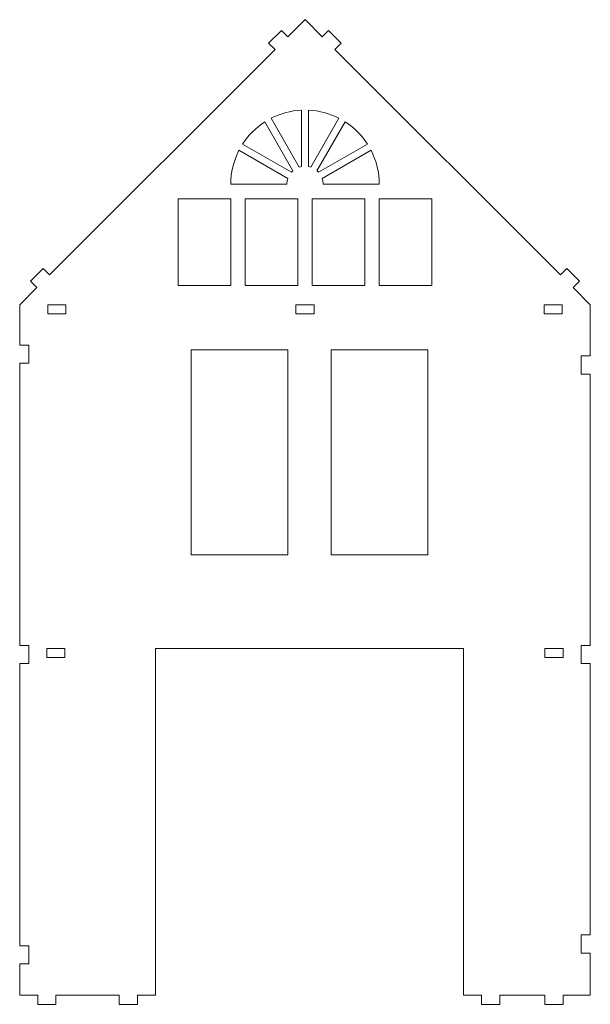
# Model space of a CAD drawing. Units: inches. Extents: x 17 to 24.9, y 7.4 to 21.
import ezdxf

# ---------------------------------------------------------------- set-up
doc = ezdxf.new("R2010")
doc.units = ezdxf.units.IN
doc.header["$MEASUREMENT"] = 0

msp = doc.modelspace()

# ---------------------------------------------------------------- linework, layer by layer
at = {"color": 7, "linetype": 'Continuous', "lineweight": 15}
for p, q in [((20.969, 21.021), (20.732, 20.784)), ((21.205, 20.784), (20.969, 21.021)), ((20.644, 20.873), (20.467, 20.696)), ((20.732, 20.784), (20.644, 20.873)), ((21.293, 20.873), (21.205, 20.784)), ((21.47, 20.696), (21.293, 20.873)), ((20.467, 20.696), (20.556, 20.607)), ((21.382, 20.607), (21.47, 20.696)), ((20.556, 20.607), (17.444, 17.496)), ((24.493, 17.496), (21.382, 20.607)), ((20.919, 19.771), (20.919, 18.992)), ((21.019, 18.992), (21.019, 19.771)), ((20.413, 19.609), (20.803, 18.934)), ((20.889, 18.984), (20.5, 19.659)), ((21.437, 19.659), (21.048, 18.984)), ((21.134, 18.934), (21.524, 19.609)), ((20.057, 19.216), (20.731, 18.826)), ((20.781, 18.913), (20.107, 19.302)), ((21.83, 19.302), (21.156, 18.913)), ((21.206, 18.826), (21.88, 19.216)), ((20.719, 18.747), (19.944, 18.747)), ((21.994, 18.747), (21.219, 18.747)), ((19.219, 18.547), (19.944, 18.547)), ((19.219, 17.347), (19.219, 18.547)), ((19.944, 18.547), (19.944, 17.347)), ((20.144, 18.547), (20.869, 18.547)), ((20.144, 17.347), (20.144, 18.547)), ((20.869, 18.547), (20.869, 17.347)), ((21.069, 18.547), (21.794, 18.547)), ((21.069, 17.347), (21.069, 18.547)), ((21.794, 18.547), (21.794, 17.347)), ((21.994, 17.347), (21.994, 18.547)), ((21.994, 18.547), (22.719, 18.547)), ((22.719, 18.547), (22.719, 17.347)), ((17.356, 17.585), (17.179, 17.408)), ((17.444, 17.496), (17.356, 17.585)), ((24.581, 17.585), (24.493, 17.496)), ((24.758, 17.408), (24.581, 17.585)), ((17.267, 17.319), (17.031, 17.083)), ((17.179, 17.408), (17.267, 17.319)), ((19.944, 17.347), (19.219, 17.347)), ((20.869, 17.347), (20.144, 17.347)), ((21.794, 17.347), (21.069, 17.347)), ((22.719, 17.347), (21.994, 17.347)), ((24.67, 17.319), (24.758, 17.408)), ((24.906, 17.083), (24.67, 17.319)), ((17.031, 17.083), (17.031, 16.525)), ((17.419, 16.958), (17.419, 17.083)), ((17.419, 17.083), (17.669, 17.083)), ((17.669, 17.083), (17.669, 16.958)), ((20.844, 16.958), (20.844, 17.083)), ((20.844, 17.083), (21.094, 17.083)), ((21.094, 16.958), (21.094, 17.083)), ((24.269, 17.083), (24.519, 17.083)), ((24.269, 16.958), (24.269, 17.083)), ((24.519, 17.083), (24.519, 16.958)), ((24.906, 16.375), (24.906, 17.083)), ((17.669, 16.958), (17.419, 16.958)), ((21.094, 16.958), (20.844, 16.958)), ((24.519, 16.958), (24.269, 16.958)), ((17.156, 16.525), (17.031, 16.525)), ((17.156, 16.275), (17.156, 16.525)), ((20.731, 16.458), (19.398, 16.458)), ((19.398, 16.458), (19.398, 13.625)), ((20.731, 13.625), (20.731, 16.458)), ((22.664, 16.458), (21.331, 16.458)), ((21.331, 16.458), (21.331, 13.625)), ((22.664, 13.625), (22.664, 16.458)), ((24.781, 16.375), (24.906, 16.375)), ((24.781, 16.125), (24.781, 16.375)), ((17.031, 16.275), (17.031, 12.375)), ((17.156, 16.275), (17.031, 16.275)), ((24.781, 16.125), (24.906, 16.125)), ((24.906, 12.375), (24.906, 16.125)), ((19.398, 13.625), (20.731, 13.625)), ((21.331, 13.625), (22.664, 13.625)), ((17.156, 12.375), (17.031, 12.375)), ((17.156, 12.125), (17.156, 12.375)), ((17.406, 12.333), (17.656, 12.333)), ((17.406, 12.208), (17.406, 12.333)), ((17.656, 12.208), (17.656, 12.333)), ((18.906, 12.333), (23.156, 12.333)), ((18.906, 7.541), (18.906, 12.333)), ((23.156, 12.333), (23.156, 7.541)), ((24.281, 12.333), (24.531, 12.333)), ((24.281, 12.208), (24.281, 12.333)), ((24.531, 12.208), (24.531, 12.333)), ((24.781, 12.375), (24.906, 12.375)), ((24.781, 12.125), (24.781, 12.375)), ((17.031, 12.125), (17.031, 8.225)), ((17.156, 12.125), (17.031, 12.125)), ((17.656, 12.208), (17.406, 12.208)), ((24.531, 12.208), (24.281, 12.208)), ((24.781, 12.125), (24.906, 12.125)), ((24.906, 8.375), (24.906, 12.125)), ((24.781, 8.375), (24.906, 8.375)), ((24.781, 8.125), (24.781, 8.375)), ((17.156, 8.225), (17.031, 8.225)), ((17.156, 7.975), (17.156, 8.225)), ((24.781, 8.125), (24.906, 8.125)), ((24.906, 7.541), (24.906, 8.125)), ((17.031, 7.975), (17.031, 7.541)), ((17.156, 7.975), (17.031, 7.975)), ((17.031, 7.541), (17.281, 7.541)), ((17.281, 7.541), (17.281, 7.416)), ((17.531, 7.541), (18.406, 7.541)), ((17.531, 7.416), (17.531, 7.541)), ((18.406, 7.541), (18.406, 7.416)), ((18.656, 7.541), (18.906, 7.541)), ((18.656, 7.416), (18.656, 7.541)), ((23.156, 7.541), (23.406, 7.541)), ((23.406, 7.541), (23.406, 7.416)), ((23.656, 7.541), (24.281, 7.541)), ((23.656, 7.416), (23.656, 7.541)), ((24.281, 7.541), (24.281, 7.416)), ((24.531, 7.541), (24.906, 7.541)), ((24.531, 7.416), (24.531, 7.541)), ((17.281, 7.416), (17.531, 7.416)), ((18.406, 7.416), (18.656, 7.416)), ((23.406, 7.416), (23.656, 7.416)), ((24.281, 7.416), (24.531, 7.416))]:
    msp.add_line(p, q, dxfattribs=at)
for radius, start, end in [(1.025, 92.796, 117.204), (1.025, 62.796, 87.204), (1.025, 122.796, 147.204), (1.025, 32.796, 57.204), (1.025, 152.796, 180), (1.025, 360, 27.204), (0.25, 131.537, 138.463), (0.25, 101.537, 108.463), (0.25, 71.537, 78.463), (0.25, 41.537, 48.463), (0.25, 161.537, 180), (0.25, 0, 18.463)]:
    msp.add_arc((20.969, 18.747), radius, start, end, dxfattribs=at)

doc.saveas('drawing.dxf')
